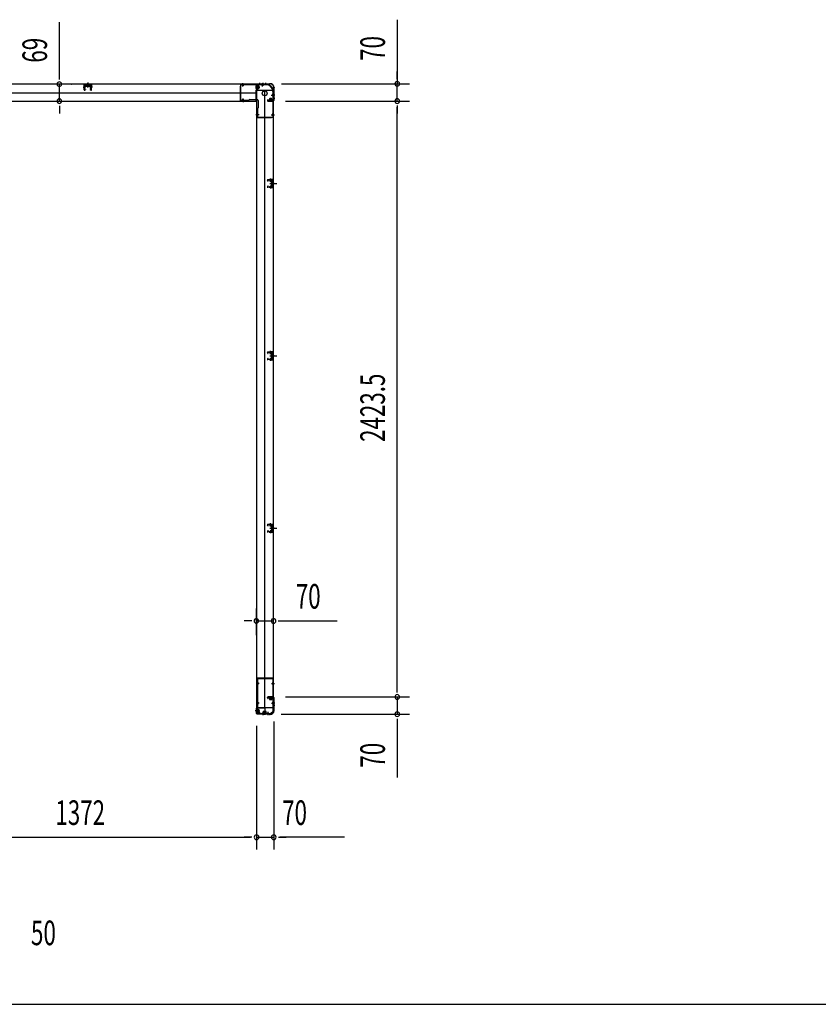
# Model space of a CAD drawing. Extents: x 543 to 20478, y 217 to 14052.
# Drawn here: x 5393 to 8640, y 517 to 4522 of the extents above; entities that cross this region are included whole.
import ezdxf

# ---------------------------------------------------------------- set-up
doc = ezdxf.new("R2010")
doc.units = 0
doc.header["$LTSCALE"] = 50
doc.header["$MEASUREMENT"] = 0
for name, pattern in [('1PL-M', [15, 12, -1, 1, -1]), ('1PL-S', [4, 2.5, -0.5, 0.5, -0.5]), ('HIDE-M', [2, 1, -1]), ('HIDE-S', [1, 0.5, -0.5])]:
    doc.linetypes.add(name, pattern=pattern)
for name, color, linetype in [('1PL-M1', 6, '1PL-M'), ('1PL-S1', 6, '1PL-S'), ('HIDE-M1', 6, 'HIDE-M'), ('HIDE-S1', 6, 'HIDE-S'), ('M1', 4, 'CONTINUOUS'), ('SUNPOU', 4, 'CONTINUOUS'), ('U1', 3, 'CONTINUOUS'), ('WAKUSEN-01', 50, 'CONTINUOUS'), ('上枠', 3, 'CONTINUOUS'), ('下枠', 3, 'CONTINUOUS')]:
    doc.layers.add(name, color=color, linetype=linetype)
doc.styles.add('00', font='ROMANS', dxfattribs={"width": 0.666667, "bigfont": 'BIGFONT'})

msp = doc.modelspace()

# ---------------------------------------------------------------- linework, layer by layer
at = {"layer": '1PL-M1', "color": 2}
for p, q in [((6427.3, 3855.4), (6420.3, 3855.4)), ((6427.3, 3154.4), (6420.3, 3154.4)), ((6427.3, 2453.4), (6420.3, 2453.4))]:
    msp.add_line(p, q, dxfattribs=at)
at = {"layer": '1PL-S1', "color": 6}
for p, q in [((5670.1, 4245.7), (5670.1, 4263.4)), ((6381.1, 4264.2), (6381.1, 4254.2)), ((6301.1, 4196.2), (6301.1, 4186.2))]:
    msp.add_line(p, q, dxfattribs=at)
at = {"layer": '1PL-S1', "color": 5}
for p, q in [((6300.8, 4250.5), (6300.8, 4263.3)), ((6380.8, 4250.5), (6380.8, 4263.3)), ((6416.1, 4215.2), (6428.9, 4215.2)), ((6300.8, 4200.9), (6300.8, 4188.1)), ((6366.5, 4135.2), (6353.7, 4135.2)), ((6416.1, 4135.2), (6428.9, 4135.2)), ((6366.8, 1822.2), (6354, 1822.2)), ((6416.4, 1822.2), (6429.2, 1822.2)), ((6366.8, 1742.2), (6354, 1742.2)), ((6416.4, 1742.2), (6429.2, 1742.2)), ((6381.1, 1706.4), (6381.1, 1693.6)), ((6402.1, 1706.4), (6402.1, 1693.6))]:
    msp.add_line(p, q, dxfattribs=at)
at = {"layer": '1PL-S1', "color": 2}
for p, q in [((6352.7, 4247.5), (6368.8, 4247.5)), ((6368.1, 4265.1), (6368.1, 4255.1)), ((6381.1, 4265.1), (6381.1, 4255.1)), ((6392.1, 4265.1), (6392.1, 4255.1)), ((6420.6, 4215.5), (6430.6, 4215.5)), ((6413.1, 4187.1), (6413.1, 4203.2)), ((6420.6, 4202.5), (6430.6, 4202.5)), ((6410.1, 3855.4), (6438.5, 3855.4)), ((6412.4, 3862.9), (6412.2, 3875.7)), ((6412.4, 3847.9), (6412.2, 3835.1)), ((6414.1, 3855.4), (6426.3, 3855.4)), ((6412.4, 3161.9), (6412.2, 3174.7)), ((6410.1, 3154.4), (6438.5, 3154.4)), ((6412.4, 3146.9), (6412.2, 3134.1)), ((6414.1, 3154.4), (6426.3, 3154.4)), ((6410.1, 2453.4), (6438.5, 2453.4)), ((6412.4, 2460.9), (6412.2, 2473.7)), ((6412.4, 2445.9), (6412.2, 2433.1)), ((6414.1, 2453.4), (6426.3, 2453.4)), ((6413.1, 1770.4), (6413.1, 1754.3)), ((6430.6, 1742.4), (6420.6, 1742.4)), ((6430.7, 1732.4), (6420.7, 1732.4)), ((6353.1, 1710.4), (6369.2, 1710.4)), ((6381.1, 1702.8), (6381.1, 1692.8)), ((6387.1, 1694.4), (6387.1, 1710.5)), ((6391.1, 1694.4), (6391.1, 1710.5))]:
    msp.add_line(p, q, dxfattribs=at)
at = {"layer": '1PL-S1', "color": 4}
for p, q in [((6429.7, 4215.5), (6419.7, 4215.5)), ((6411.2, 3855.4), (6429, 3855.4)), ((6411.2, 3154.4), (6429, 3154.4)), ((6411.2, 2453.4), (6429, 2453.4)), ((6429.9, 1742.4), (6419.9, 1742.4))]:
    msp.add_line(p, q, dxfattribs=at)
at = {"layer": '1PL-S1', "color": 1}
msp.add_line((6360.2, 1710.4), (6350.2, 1710.4), dxfattribs=at)
at = {"layer": 'HIDE-M1', "color": 2}
for p, q in [((6366.4, 4250.5), (6355.2, 4250.5)), ((6366.4, 4249.5), (6355.2, 4249.5)), ((6366.4, 4245.5), (6355.2, 4245.5)), ((6366.4, 4244.5), (6355.2, 4244.5)), ((6356.9, 4252.7), (6355.7, 4252.7)), ((6355.7, 4242.3), (6356.9, 4242.3)), ((6407.9, 4191.3), (6407.9, 4190.1)), ((6410.1, 4200.8), (6410.1, 4189.6)), ((6411.1, 4200.8), (6411.1, 4189.6)), ((6415.1, 4200.8), (6415.1, 4189.6)), ((6416.1, 4200.8), (6416.1, 4189.6)), ((6418.3, 4190.1), (6418.3, 4191.3)), ((6407.9, 1767.4), (6407.9, 1766.2)), ((6410.1, 1756.7), (6410.1, 1767.9)), ((6411.1, 1756.7), (6411.1, 1767.9)), ((6415.1, 1756.7), (6415.1, 1767.9)), ((6416.1, 1756.7), (6416.1, 1767.9)), ((6418.3, 1766.2), (6418.3, 1767.4)), ((6366.8, 1713.4), (6355.6, 1713.4)), ((6366.8, 1712.4), (6355.6, 1712.4)), ((6366.8, 1708.4), (6355.6, 1708.4)), ((6366.8, 1707.4), (6355.6, 1707.4)), ((6357.3, 1715.6), (6356.1, 1715.6)), ((6356.1, 1705.2), (6357.3, 1705.2)), ((6381.9, 1698.6), (6381.9, 1697.4)), ((6384.1, 1708.1), (6384.1, 1696.9)), ((6385.1, 1708.1), (6385.1, 1696.9)), ((6385.9, 1698.6), (6385.9, 1697.4)), ((6388.1, 1708.1), (6388.1, 1696.9)), ((6389.1, 1708.1), (6389.1, 1696.9)), ((6389.1, 1708.1), (6389.1, 1696.9)), ((6390.1, 1708.1), (6390.1, 1696.9)), ((6392.3, 1697.4), (6392.3, 1698.6)), ((6393.1, 1708.1), (6393.1, 1696.9)), ((6394.1, 1708.1), (6394.1, 1696.9)), ((6396.3, 1697.4), (6396.3, 1698.6))]:
    msp.add_line(p, q, dxfattribs=at)
at = {"layer": 'HIDE-S1', "color": 5}
for p, q in [((6297.8, 4255.5), (6297.8, 4257.4)), ((6303.8, 4255.5), (6303.8, 4257.4)), ((6377.8, 4255.5), (6377.8, 4257.4)), ((6383.8, 4255.5), (6383.8, 4257.4)), ((6421.1, 4218.2), (6422.9, 4218.2)), ((6421.1, 4212.2), (6422.9, 4212.2)), ((6297.8, 4195.9), (6297.8, 4194)), ((6303.8, 4195.9), (6303.8, 4194)), ((6361.5, 4138.2), (6359.6, 4138.2)), ((6361.5, 4132.2), (6359.6, 4132.2)), ((6421.1, 4138.2), (6422.9, 4138.2)), ((6421.1, 4132.2), (6422.9, 4132.2)), ((6361.8, 1825.2), (6359.9, 1825.2)), ((6361.8, 1819.2), (6359.9, 1819.2)), ((6421.4, 1825.2), (6423.2, 1825.2)), ((6421.4, 1819.2), (6423.2, 1819.2)), ((6361.8, 1745.2), (6359.9, 1745.2)), ((6361.8, 1739.2), (6359.9, 1739.2)), ((6421.4, 1745.2), (6423.2, 1745.2)), ((6421.4, 1739.2), (6423.2, 1739.2)), ((6378.1, 1701.4), (6378.1, 1699.5)), ((6384.1, 1701.4), (6384.1, 1699.5)), ((6399.1, 1701.4), (6399.1, 1699.5)), ((6405.1, 1701.4), (6405.1, 1699.5))]:
    msp.add_line(p, q, dxfattribs=at)
at = {"layer": 'HIDE-S1', "color": 2}
for p, q in [((6409.3, 3867.9), (6409.3, 3869.7)), ((6409.8, 3868.3), (6409.8, 3867.9)), ((6414.8, 3868.4), (6414.8, 3868)), ((6415.3, 3868), (6415.3, 3869.9)), ((6409.3, 3843), (6409.3, 3841.1)), ((6409.8, 3842.5), (6409.8, 3842.9)), ((6414.8, 3842.4), (6414.8, 3842.8)), ((6415.3, 3842.8), (6415.3, 3841)), ((6409.3, 3166.9), (6409.3, 3168.7)), ((6409.8, 3167.3), (6409.8, 3166.9)), ((6414.8, 3167.4), (6414.8, 3167)), ((6415.3, 3167), (6415.3, 3168.9)), ((6409.3, 3142), (6409.3, 3140.1)), ((6409.8, 3141.5), (6409.8, 3141.9)), ((6414.8, 3141.4), (6414.8, 3141.8)), ((6415.3, 3141.8), (6415.3, 3140)), ((6409.3, 2465.9), (6409.3, 2467.7)), ((6409.8, 2466.3), (6409.8, 2465.9)), ((6414.8, 2466.4), (6414.8, 2466)), ((6415.3, 2466), (6415.3, 2467.9)), ((6409.3, 2441), (6409.3, 2439.1)), ((6409.8, 2440.5), (6409.8, 2440.9)), ((6414.8, 2440.4), (6414.8, 2440.8)), ((6415.3, 2440.8), (6415.3, 2439))]:
    msp.add_line(p, q, dxfattribs=at)
at = {"layer": 'HIDE-S1', "color": 5}
for centre, start, end in [((6295.9, 4255.9), 0, 90), ((6305.7, 4255.9), 90, 180), ((6375.9, 4255.9), 0, 90), ((6385.7, 4255.9), 90, 180), ((6421.5, 4220.1), 270, 0), ((6421.5, 4210.3), 0, 90), ((6295.9, 4195.5), 270, 0), ((6305.7, 4195.5), 180, 270), ((6361.1, 4140.1), 180, 270), ((6361.1, 4130.3), 90, 180), ((6421.5, 4140.1), 270, 0), ((6421.5, 4130.3), 0, 90), ((6361.4, 1827.1), 180, 270), ((6361.4, 1817.3), 90, 180), ((6421.8, 1827.1), 270, 0), ((6421.8, 1817.3), 0, 90), ((6361.4, 1747.1), 180, 270), ((6361.4, 1737.3), 90, 180), ((6421.8, 1747.1), 270, 0), ((6421.8, 1737.3), 0, 90), ((6376.2, 1701), 270, 0), ((6386, 1701), 180, 270), ((6397.2, 1701), 270, 0), ((6407, 1701), 180, 270)]:
    msp.add_arc(centre, 2.4, start, end, dxfattribs=at)
at = {"layer": 'HIDE-S1', "color": 2}
for centre, start, end in [((6407.4, 3868.2), 1.19, 91.19), ((6417.2, 3868.4), 91.19, 181.19), ((6407.4, 3842.6), 268.81, 358.81), ((6417.2, 3842.4), 178.81, 268.81), ((6407.4, 3167.2), 1.19, 91.19), ((6417.2, 3167.4), 91.19, 181.19), ((6407.4, 3141.6), 268.81, 358.81), ((6417.2, 3141.4), 178.81, 268.81), ((6407.4, 2466.2), 1.19, 91.19), ((6417.2, 2466.4), 91.19, 181.19), ((6407.4, 2440.6), 268.81, 358.81), ((6417.2, 2440.4), 178.81, 268.81)]:
    msp.add_arc(centre, 2.4, start, end, dxfattribs=at)
at = {"layer": 'SUNPOU'}
for p, q in [((5554.3, 4284.7), (5554.3, 4511.3)), ((6928, 4521.7), (6928, 4260.9)), ((5554.3, 4278.5), (5554.3, 4297.2)), ((6928, 4285.9), (6928, 4310.9)), ((6928, 4279.7), (6928, 4298.4)), ((5554.3, 4190.7), (5554.3, 4259.7)), ((5603, 4259.7), (5604.3, 4259.7)), ((6457.6, 4260.9), (6978, 4260.9)), ((6928, 4190.9), (6928, 4260.9)), ((6928, 4190.9), (6928, 4260.9)), ((5554.3, 4172), (5554.3, 4153.2)), ((5554.3, 4165.7), (5554.3, 4140.7)), ((5603, 4190.7), (5604.3, 4190.7)), ((6473.3, 4190.9), (6978, 4190.9)), ((6523.3, 4190.9), (6978, 4190.9)), ((6928, 4172.2), (6928, 4153.4)), ((6928, 4172.2), (6928, 4153.4)), ((6928, 4165.9), (6928, 4140.9)), ((6928, 1792.4), (6928, 4165.9)), ((6355.3, 2019.1), (6355.3, 2126.7)), ((6425.3, 2019.1), (6425.3, 2126.7)), ((6330.3, 2076.7), (6305.3, 2076.7)), ((6336.5, 2076.7), (6317.8, 2076.7)), ((6355.3, 2076.7), (6425.3, 2076.7)), ((6444, 2076.7), (6462.8, 2076.7)), ((6450.3, 2076.7), (6683.2, 2076.7)), ((6928, 1792.4), (6928, 1817.4)), ((6928, 1786.2), (6928, 1804.9)), ((6928, 1786.2), (6928, 1804.9)), ((6473.3, 1767.4), (6978, 1767.4)), ((6473.3, 1767.4), (6978, 1767.4)), ((6928, 1767.4), (6928, 1697.4)), ((6456.6, 1697.4), (6978, 1697.4)), ((6356.1, 1649.6), (6356.1, 1147)), ((6356.1, 1649.6), (6356.1, 1147)), ((6426.1, 1667), (6426.1, 1147)), ((6928, 1678.7), (6928, 1659.9)), ((6928, 1672.4), (6928, 1439.5)), ((5009.1, 1197), (6331.1, 1197)), ((6331.1, 1197), (6306.1, 1197)), ((6337.3, 1197), (6318.6, 1197)), ((6337.3, 1197), (6318.6, 1197)), ((6356.1, 1197), (6426.1, 1197)), ((6444.8, 1197), (6463.6, 1197)), ((6451.1, 1197), (6476.1, 1197)), ((6713.4, 1197), (6451.1, 1197))]:
    msp.add_line(p, q, dxfattribs=at)
for centre, start, end in [((5554.3, 4259.7), 90, 270), ((5554.3, 4259.7), 270, 90), ((6928, 4260.9), 90, 270), ((6928, 4260.9), 270, 90), ((5554.3, 4190.7), 90, 270), ((5554.3, 4190.7), 270, 90), ((6928, 4190.9), 90, 270), ((6928, 4190.9), 90, 270), ((6928, 4190.9), 270, 90), ((6928, 4190.9), 270, 90), ((6355.3, 2076.7), 0, 180), ((6425.3, 2076.7), 0, 180), ((6355.3, 2076.7), 180, 0), ((6425.3, 2076.7), 180, 0), ((6928, 1767.4), 90, 270), ((6928, 1767.4), 90, 270), ((6928, 1767.4), 270, 90), ((6928, 1767.4), 270, 90), ((6928, 1697.4), 90, 270), ((6928, 1697.4), 270, 90), ((6356.1, 1197), 0, 180), ((6356.1, 1197), 0, 180), ((6426.1, 1197), 0, 180), ((6356.1, 1197), 180, 0), ((6356.1, 1197), 180, 0), ((6426.1, 1197), 180, 0)]:
    msp.add_arc(centre, 9.38, start, end, dxfattribs=at)
at = {"layer": 'U1', "color": 2}
for p, q in [((5651.1, 4246.7), (5660.1, 4246.7)), ((5655, 4236.7), (5654.6, 4256.7)), ((5656, 4236.7), (5655.6, 4256.7)), ((5656.2, 4251.2), (5658.7, 4251.2)), ((5683.5, 4258.7), (5656.6, 4258.7)), ((5683.5, 4257.7), (5656.6, 4257.7)), ((5658.9, 4242.3), (5658.7, 4251.2)), ((5663.4, 4257.7), (5664.1, 4256.5)), ((5676.8, 4257.7), (5663.4, 4257.7)), ((5676.1, 4256.5), (5664.1, 4256.5)), ((5664.3, 4256.5), (5664.3, 4252)), ((5665.2, 4251.5), (5664.3, 4252)), ((5665.2, 4251.5), (5675, 4251.5)), ((5666.3, 4251.5), (5667.2, 4252)), ((5667.2, 4252), (5667.2, 4256.5)), ((5668, 4251.5), (5667.2, 4252)), ((5670.1, 4266.2), (5670.1, 4246.8)), ((5672.1, 4251.5), (5672.9, 4252)), ((5672.9, 4252), (5672.9, 4256.5)), ((5673.8, 4251.5), (5672.9, 4252)), ((5675, 4251.5), (5675.8, 4252)), ((5675.8, 4252), (5675.8, 4256.5)), ((5676.8, 4257.7), (5676.1, 4256.5)), ((5689, 4246.7), (5680, 4246.7)), ((5681.2, 4242.3), (5681.4, 4251.2)), ((5683.9, 4251.2), (5681.4, 4251.2)), ((5684.1, 4236.7), (5684.5, 4256.7)), ((5684.2, 4241.8), (5684.4, 4251.7)), ((5685.1, 4236.7), (5685.5, 4256.7)), ((6355.2, 4241.7), (6355.2, 4253.3)), ((6355.2, 4253.3), (6355.7, 4252.7)), ((6356.9, 4252.7), (6356.9, 4247.5)), ((6358.4, 4242.3), (6358.4, 4252.8)), ((6365.4, 4252), (6358.4, 4252)), ((6366.4, 4244), (6366.4, 4251)), ((5656.4, 4242.3), (5658.9, 4242.3)), ((5657.6, 4235.9), (5660, 4237.5)), ((5658.1, 4235), (5660.6, 4236.7)), ((5660, 4237.5), (5660.6, 4236.7)), ((5680.1, 4237.5), (5679.6, 4236.7)), ((5682, 4235), (5679.6, 4236.7)), ((5682.6, 4235.9), (5680.1, 4237.5)), ((5683.7, 4242.3), (5681.2, 4242.3)), ((6355.2, 4241.7), (6355.7, 4242.3)), ((6358.4, 4243), (6365.4, 4243)), ((6425.3, 4220.3), (6425.3, 4225.5)), ((6425.3, 4216.3), (6425.3, 4221.5)), ((6407.3, 4189.6), (6407.9, 4190.1)), ((6418.8, 4189.6), (6407.3, 4189.6)), ((6418.3, 4192.8), (6407.8, 4192.8)), ((6407.9, 4191.3), (6413.1, 4191.3)), ((6408.6, 4199.8), (6408.6, 4192.8)), ((6416.6, 4200.8), (6409.6, 4200.8)), ((6417.6, 4192.8), (6417.6, 4199.8)), ((6418.8, 4189.6), (6418.3, 4190.1)), ((6399.8, 3870.5), (6400.8, 3870.5)), ((6400.3, 3871), (6400.3, 3870)), ((6402.3, 3865), (6400.6, 3867.4)), ((6402.3, 3845.8), (6400.6, 3843.4)), ((6403.1, 3865.5), (6401.4, 3868)), ((6403.1, 3845.3), (6401.4, 3842.9)), ((6421.2, 3870.9), (6402.2, 3870.5)), ((6421.2, 3869.9), (6402.2, 3869.5)), ((6402.3, 3865), (6403.1, 3865.5)), ((6402.3, 3845.8), (6403.1, 3845.3)), ((6407.4, 3870.6), (6417.2, 3870.8)), ((6408.6, 3868.2), (6408.6, 3867.8)), ((6408.6, 3867.8), (6416, 3868)), ((6416, 3868), (6416, 3868.4)), ((6417.1, 3860.3), (6417.5, 3861.2)), ((6417.1, 3860.3), (6417.1, 3850.5)), ((6417.1, 3859.1), (6417.5, 3858.3)), ((6417.1, 3857.4), (6417.5, 3858.3)), ((6417.1, 3853.4), (6417.5, 3852.5)), ((6417.1, 3851.7), (6417.5, 3852.6)), ((6417.1, 3850.5), (6417.5, 3849.7)), ((6422.1, 3861.2), (6417.5, 3861.2)), ((6417.5, 3858.3), (6422.1, 3858.3)), ((6417.5, 3852.5), (6422.1, 3852.5)), ((6417.5, 3849.7), (6422.1, 3849.7)), ((6418.3, 3855.4), (6429.1, 3855.4)), ((6423.3, 3862.1), (6422.1, 3861.4)), ((6422.1, 3849.4), (6422.1, 3861.4)), ((6423.3, 3848.7), (6422.1, 3849.4)), ((6423.3, 3867.9), (6423.3, 3842.9)), ((6423.3, 3848.7), (6423.3, 3862.1)), ((6424.3, 3867.9), (6424.3, 3842.9)), ((6399.8, 3840.3), (6400.8, 3840.3)), ((6400.3, 3840.8), (6400.3, 3839.8)), ((6421.2, 3839.9), (6402.2, 3840.3)), ((6421.2, 3840.9), (6402.3, 3841.3)), ((6407.4, 3840.2), (6417.2, 3840)), ((6408.6, 3842.6), (6408.6, 3843)), ((6408.6, 3843), (6416, 3842.8)), ((6416, 3842.8), (6416, 3842.4)), ((6399.8, 3169.5), (6400.8, 3169.5)), ((6400.3, 3170), (6400.3, 3169)), ((6402.3, 3164), (6400.6, 3166.4)), ((6403.1, 3164.5), (6401.4, 3167)), ((6421.2, 3169.9), (6402.2, 3169.5)), ((6421.2, 3168.9), (6402.2, 3168.5)), ((6402.3, 3164), (6403.1, 3164.5)), ((6407.4, 3169.6), (6417.2, 3169.8)), ((6408.6, 3167.2), (6408.6, 3166.8)), ((6408.6, 3166.8), (6416, 3167)), ((6416, 3167), (6416, 3167.4)), ((6423.3, 3166.9), (6423.3, 3141.9)), ((6424.3, 3166.9), (6424.3, 3141.9)), ((6399.8, 3139.3), (6400.8, 3139.3)), ((6400.3, 3139.8), (6400.3, 3138.8)), ((6402.3, 3144.8), (6400.6, 3142.4)), ((6403.1, 3144.3), (6401.4, 3141.9)), ((6421.2, 3138.9), (6402.2, 3139.3)), ((6402.3, 3144.8), (6403.1, 3144.3)), ((6421.2, 3139.9), (6402.3, 3140.3)), ((6407.4, 3139.2), (6417.2, 3139)), ((6408.6, 3141.6), (6408.6, 3142)), ((6408.6, 3142), (6416, 3141.8)), ((6416, 3141.8), (6416, 3141.4)), ((6417.1, 3159.3), (6417.5, 3160.2)), ((6417.1, 3159.3), (6417.1, 3149.5)), ((6417.1, 3158.1), (6417.5, 3157.3)), ((6417.1, 3156.4), (6417.5, 3157.3)), ((6417.1, 3152.4), (6417.5, 3151.5)), ((6417.1, 3150.7), (6417.5, 3151.6)), ((6417.1, 3149.5), (6417.5, 3148.7)), ((6422.1, 3160.2), (6417.5, 3160.2)), ((6417.5, 3157.3), (6422.1, 3157.3)), ((6417.5, 3151.5), (6422.1, 3151.5)), ((6417.5, 3148.7), (6422.1, 3148.7)), ((6418.3, 3154.4), (6429.1, 3154.4)), ((6423.3, 3161.1), (6422.1, 3160.4)), ((6422.1, 3148.4), (6422.1, 3160.4)), ((6423.3, 3147.7), (6422.1, 3148.4)), ((6423.3, 3147.7), (6423.3, 3161.1)), ((6399.8, 2468.5), (6400.8, 2468.5)), ((6400.3, 2469), (6400.3, 2468)), ((6402.3, 2463), (6400.6, 2465.4)), ((6402.3, 2443.8), (6400.6, 2441.4)), ((6403.1, 2463.5), (6401.4, 2466)), ((6403.1, 2443.3), (6401.4, 2440.9)), ((6421.2, 2468.9), (6402.2, 2468.5)), ((6421.2, 2467.9), (6402.2, 2467.5)), ((6402.3, 2463), (6403.1, 2463.5)), ((6402.3, 2443.8), (6403.1, 2443.3)), ((6407.4, 2468.6), (6417.2, 2468.8)), ((6408.6, 2466.2), (6408.6, 2465.8)), ((6408.6, 2465.8), (6416, 2466)), ((6416, 2466), (6416, 2466.4)), ((6417.1, 2458.3), (6417.5, 2459.2)), ((6417.1, 2458.3), (6417.1, 2448.5)), ((6417.1, 2457.1), (6417.5, 2456.3)), ((6417.1, 2455.4), (6417.5, 2456.3)), ((6417.1, 2451.4), (6417.5, 2450.5)), ((6417.1, 2449.7), (6417.5, 2450.6)), ((6417.1, 2448.5), (6417.5, 2447.7)), ((6422.1, 2459.2), (6417.5, 2459.2)), ((6417.5, 2456.3), (6422.1, 2456.3)), ((6417.5, 2450.5), (6422.1, 2450.5)), ((6417.5, 2447.7), (6422.1, 2447.7)), ((6418.3, 2453.4), (6429.1, 2453.4)), ((6423.3, 2460.1), (6422.1, 2459.4)), ((6422.1, 2447.4), (6422.1, 2459.4)), ((6423.3, 2446.7), (6422.1, 2447.4)), ((6423.3, 2465.9), (6423.3, 2440.9)), ((6423.3, 2446.7), (6423.3, 2460.1)), ((6424.3, 2465.9), (6424.3, 2440.9)), ((6399.8, 2438.3), (6400.8, 2438.3)), ((6400.3, 2438.8), (6400.3, 2437.8)), ((6421.2, 2437.9), (6402.2, 2438.3)), ((6421.2, 2438.9), (6402.3, 2439.3)), ((6407.4, 2438.2), (6417.2, 2438)), ((6408.6, 2440.6), (6408.6, 2441)), ((6408.6, 2441), (6416, 2440.8)), ((6416, 2440.8), (6416, 2440.4)), ((6407.3, 1767.9), (6418.8, 1767.9)), ((6407.3, 1767.9), (6407.9, 1767.4)), ((6407.8, 1764.7), (6418.3, 1764.7)), ((6408.6, 1764.7), (6408.6, 1757.7)), ((6418.3, 1766.2), (6413.1, 1766.2)), ((6417.6, 1757.7), (6417.6, 1764.7)), ((6418.8, 1767.9), (6418.3, 1767.4)), ((6409.6, 1756.7), (6416.6, 1756.7)), ((6355.6, 1704.6), (6355.6, 1716.2)), ((6355.6, 1716.2), (6356.1, 1715.6)), ((6355.6, 1704.6), (6356.1, 1705.2)), ((6357.3, 1715.6), (6357.3, 1710.4)), ((6358.8, 1705.2), (6358.8, 1715.7)), ((6365.8, 1714.9), (6358.8, 1714.9)), ((6358.8, 1705.9), (6365.8, 1705.9)), ((6366.8, 1706.9), (6366.8, 1713.9)), ((6381.3, 1696.9), (6381.9, 1697.4)), ((6392.8, 1696.9), (6381.3, 1696.9)), ((6392.3, 1700.1), (6381.8, 1700.1)), ((6381.9, 1698.6), (6387.1, 1698.6)), ((6382.6, 1707.1), (6382.6, 1700.1)), ((6390.6, 1708.1), (6383.6, 1708.1)), ((6385.3, 1696.9), (6385.9, 1697.4)), ((6396.8, 1696.9), (6385.3, 1696.9)), ((6396.3, 1700.1), (6385.8, 1700.1)), ((6385.9, 1698.6), (6391.1, 1698.6)), ((6386.6, 1707.1), (6386.6, 1700.1)), ((6394.6, 1708.1), (6387.6, 1708.1)), ((6391.6, 1700.1), (6391.6, 1707.1)), ((6392.8, 1696.9), (6392.3, 1697.4)), ((6395.6, 1700.1), (6395.6, 1707.1)), ((6396.8, 1696.9), (6396.3, 1697.4))]:
    msp.add_line(p, q, dxfattribs=at)
at = {"layer": 'U1', "color": 2, "linetype": 'HIDE-S'}
for p, q in [((5655.7, 4248.7), (5658.7, 4248.7)), ((5655.7, 4244.7), (5658.7, 4244.7)), ((5656.2, 4249.7), (5658.7, 4249.7)), ((5683.9, 4249.7), (5681.4, 4249.7)), ((5684.4, 4248.7), (5681.4, 4248.7)), ((5684.4, 4244.7), (5681.4, 4244.7)), ((5656.4, 4243.7), (5658.9, 4243.7)), ((5683.7, 4243.7), (5681.2, 4243.7))]:
    msp.add_line(p, q, dxfattribs=at)
at = {"layer": 'U1', "color": 5}
for p, q in [((6289.3, 4251.7), (6289.3, 4194.3)), ((6289.3, 4251.7), (6290.9, 4251.7)), ((6395.3, 4258.7), (6290.9, 4258.7)), ((6290.9, 4258.7), (6290.9, 4194.3)), ((6395.3, 4257.1), (6290.9, 4257.1)), ((6297.1, 4255.9), (6297.1, 4255.5)), ((6297.1, 4255.5), (6304.5, 4255.5)), ((6304.5, 4255.5), (6304.5, 4255.9)), ((6377.1, 4255.9), (6377.1, 4255.5)), ((6377.1, 4255.5), (6384.5, 4255.5)), ((6384.5, 4255.5), (6384.5, 4255.9)), ((6395.3, 4257.1), (6395.3, 4258.7)), ((6421.5, 4218.9), (6421.1, 4218.9)), ((6421.1, 4218.9), (6421.1, 4211.5)), ((6421.1, 4211.5), (6421.5, 4211.5)), ((6422.7, 4229.7), (6422.7, 4125.3)), ((6422.7, 4229.7), (6424.3, 4229.7)), ((6424.3, 4229.7), (6424.3, 4125.3)), ((6289.3, 4194.3), (6324.3, 4194.3)), ((6290.9, 4192.7), (6290.9, 4194.3)), ((6290.9, 4192.7), (6324.3, 4192.7)), ((6304.5, 4195.9), (6297.1, 4195.9)), ((6297.1, 4195.9), (6297.1, 4195.5)), ((6304.5, 4195.5), (6304.5, 4195.9)), ((6329.3, 4197.7), (6358.3, 4197.7)), ((6363.3, 4192.7), (6363.3, 4163.7)), ((6358.3, 4158.7), (6358.3, 4125.3)), ((6358.3, 4125.3), (6359.9, 4125.3)), ((6359.9, 4158.7), (6359.9, 4123.7)), ((6359.9, 4125.3), (6424.3, 4125.3)), ((6361.5, 4138.9), (6361.1, 4138.9)), ((6361.1, 4131.5), (6361.5, 4131.5)), ((6361.5, 4131.5), (6361.5, 4138.9)), ((6417.3, 4123.7), (6417.3, 4125.3)), ((6421.5, 4138.9), (6421.1, 4138.9)), ((6421.1, 4138.9), (6421.1, 4131.5)), ((6421.1, 4131.5), (6421.5, 4131.5)), ((6359.9, 4123.7), (6417.3, 4123.7)), ((6422.6, 1843.2), (6360.6, 1843.2)), ((6360.6, 1841.2), (6360.6, 1843.2)), ((6422.6, 1841.2), (6422.6, 1843.2)), ((6358.6, 1841.2), (6358.6, 1710.2)), ((6358.6, 1841.2), (6360.6, 1841.2)), ((6360.2, 1841.2), (6360.2, 1710.2)), ((6360.2, 1827.1), (6360.2, 1822.2)), ((6422.6, 1841.6), (6360.6, 1841.6)), ((6361.4, 1825.9), (6361.8, 1825.9)), ((6361.8, 1818.5), (6361.4, 1818.5)), ((6361.8, 1825.9), (6361.8, 1818.5)), ((6421.8, 1825.9), (6421.4, 1825.9)), ((6421.4, 1825.9), (6421.4, 1818.5)), ((6421.4, 1818.5), (6421.8, 1818.5)), ((6424.6, 1841.2), (6422.6, 1841.2)), ((6423, 1710.2), (6423, 1841.2)), ((6423, 1827.1), (6423, 1822.2)), ((6424.6, 1710.2), (6424.6, 1841.2)), ((6360.2, 1747.1), (6360.2, 1742.2)), ((6361.4, 1745.9), (6361.8, 1745.9)), ((6361.8, 1738.5), (6361.4, 1738.5)), ((6361.8, 1745.9), (6361.8, 1738.5)), ((6421.8, 1745.9), (6421.4, 1745.9)), ((6421.4, 1745.9), (6421.4, 1738.5)), ((6421.4, 1738.5), (6421.8, 1738.5)), ((6423, 1747.1), (6423, 1742.2)), ((6360.2, 1710.2), (6358.6, 1710.2)), ((6370.6, 1699.8), (6360.2, 1710.2)), ((6370.6, 1699.8), (6412.6, 1699.8)), ((6370.6, 1698.2), (6370.6, 1699.8)), ((6370.6, 1698.2), (6412.6, 1698.2)), ((6376.2, 1699.8), (6381.1, 1699.8)), ((6377.4, 1701), (6377.4, 1701.4)), ((6377.4, 1701.4), (6384.8, 1701.4)), ((6381.1, 1698.2), (6381.1, 1699.8)), ((6384.8, 1701.4), (6384.8, 1701)), ((6397.2, 1699.8), (6402.1, 1699.8)), ((6398.4, 1701), (6398.4, 1701.4)), ((6398.4, 1701.4), (6405.8, 1701.4)), ((6402.1, 1698.2), (6402.1, 1699.8)), ((6405.8, 1701.4), (6405.8, 1701)), ((6412.6, 1699.8), (6423, 1710.2)), ((6412.6, 1698.2), (6412.6, 1699.8)), ((6424.6, 1710.2), (6423, 1710.2))]:
    msp.add_line(p, q, dxfattribs=at)
at = {"layer": 'U1', "color": 1}
for p, q in [((6389.6, 1722.9), (6356.6, 1722.9)), ((6389.6, 1722.4), (6356.6, 1722.4)), ((6355.1, 1721.4), (6355.1, 1700.9)), ((6355.6, 1721.4), (6355.6, 1700.9)), ((6356.1, 1708.4), (6355.6, 1708.4)), ((6356.1, 1700.9), (6356.1, 1708.4)), ((6383.1, 1698.9), (6389.6, 1698.9)), ((6383.1, 1698.4), (6383.1, 1698.9)), ((6383.1, 1698.4), (6389.6, 1698.4)), ((6390.6, 1699.9), (6390.6, 1721.4)), ((6391.1, 1699.9), (6391.1, 1721.4))]:
    msp.add_line(p, q, dxfattribs=at)
at = {"layer": 'U1', "color": 5}
msp.add_circle((6389.3, 4222.1), 10, dxfattribs=at)
at = {"layer": 'U1', "color": 2}
for centre, radius, start, end in [((5656.6, 4256.7), 2, 90, 181.1935), ((5656.6, 4256.7), 1, 90, 181.1935), ((5656.2, 4251.7), 0.5, 180, 270), ((5683.5, 4256.7), 2, 358.8065, 90), ((5683.5, 4256.7), 1, 358.8065, 90), ((5683.9, 4251.7), 0.5, 270, 0), ((6357.6, 4252.8), 0.75, 0, 180), ((6365.4, 4251), 1, 0, 90), ((5657, 4236.7), 2, 181.1935, 303.3396), ((5656.4, 4241.8), 0.5, 90, 180), ((5657, 4236.7), 1, 181.1935, 303.3396), ((5683.1, 4236.7), 2, 236.6604, 358.8065), ((5683.1, 4236.7), 1, 236.6604, 358.8065), ((5683.7, 4241.8), 0.5, 0, 90), ((6357.6, 4242.3), 0.75, 180, 0), ((6365.4, 4244), 1, 270, 0), ((6407.8, 4192.1), 0.75, 90, 270), ((6409.6, 4199.8), 1, 90, 180), ((6416.6, 4199.8), 1, 0, 90), ((6418.3, 4192.1), 0.75, 270, 90), ((6402.3, 3868.5), 2, 91.1935, 214.3935), ((6402.3, 3868.5), 1, 91.1935, 214.3935), ((6407.4, 3868.2), 1.2, 1.19, 91.19), ((6417.2, 3868.4), 1.2, 91.19, 181.19), ((6421.3, 3867.9), 3, 0, 91.1935), ((6421.3, 3867.9), 2, 0, 91.1935), ((6402.3, 3842.3), 2, 145.6065, 268.8065), ((6402.3, 3842.3), 1, 145.6065, 268.8065), ((6407.4, 3842.6), 1.2, 268.81, 358.81), ((6417.2, 3842.4), 1.2, 178.81, 268.81), ((6421.3, 3842.9), 2, 268.8065, 0), ((6421.3, 3842.9), 3, 268.8065, 0), ((6402.3, 3167.5), 2, 91.1935, 214.3935), ((6402.3, 3167.5), 1, 91.1935, 214.3935), ((6407.4, 3167.2), 1.2, 1.19, 91.19), ((6417.2, 3167.4), 1.2, 91.19, 181.19), ((6421.3, 3166.9), 3, 0, 91.1935), ((6421.3, 3166.9), 2, 0, 91.1935), ((6402.3, 3141.3), 2, 145.6065, 268.8065), ((6402.3, 3141.3), 1, 145.6065, 268.8065), ((6407.4, 3141.6), 1.2, 268.81, 358.81), ((6417.2, 3141.4), 1.2, 178.81, 268.81), ((6421.3, 3141.9), 2, 268.8065, 0), ((6421.3, 3141.9), 3, 268.8065, 0), ((6402.3, 2466.5), 2, 91.1935, 214.3935), ((6402.3, 2466.5), 1, 91.1935, 214.3935), ((6407.4, 2466.2), 1.2, 1.19, 91.19), ((6417.2, 2466.4), 1.2, 91.19, 181.19), ((6421.3, 2465.9), 3, 0, 91.1935), ((6421.3, 2465.9), 2, 0, 91.1935), ((6402.3, 2440.3), 2, 145.6065, 268.8065), ((6402.3, 2440.3), 1, 145.6065, 268.8065), ((6407.4, 2440.6), 1.2, 268.81, 358.81), ((6417.2, 2440.4), 1.2, 178.81, 268.81), ((6421.3, 2440.9), 2, 268.8065, 0), ((6421.3, 2440.9), 3, 268.8065, 0), ((6407.8, 1765.5), 0.75, 90, 270), ((6418.3, 1765.5), 0.75, 270, 90), ((6409.6, 1757.7), 1, 180, 270), ((6416.6, 1757.7), 1, 270, 0), ((6358, 1715.7), 0.75, 0, 180), ((6358, 1705.2), 0.75, 180, 0), ((6365.8, 1713.9), 1, 0, 90), ((6365.8, 1706.9), 1, 270, 0), ((6381.8, 1699.4), 0.75, 90, 270), ((6383.6, 1707.1), 1, 90, 180), ((6385.8, 1699.4), 0.75, 90, 270), ((6387.6, 1707.1), 1, 90, 180), ((6390.6, 1707.1), 1, 0, 90), ((6392.3, 1699.4), 0.75, 270, 90), ((6394.6, 1707.1), 1, 0, 90), ((6396.3, 1699.4), 0.75, 270, 90)]:
    msp.add_arc(centre, radius, start, end, dxfattribs=at)
at = {"layer": 'U1', "color": 2, "linetype": 'HIDE-S'}
for centre, start, end in [((5656.2, 4251.2), 180, 270), ((5683.9, 4251.2), 270, 0), ((5656.4, 4242.2), 90, 180), ((5683.7, 4242.2), 0, 90)]:
    msp.add_arc(centre, 1.5, start, end, dxfattribs=at)
at = {"layer": 'U1', "color": 5}
for centre, radius, start, end in [((6295.9, 4255.9), 1.2, 0, 90), ((6305.7, 4255.9), 1.2, 90, 180), ((6375.9, 4255.9), 1.2, 0, 90), ((6385.7, 4255.9), 1.2, 90, 180), ((6395.3, 4229.7), 29, 0, 90), ((6395.3, 4229.7), 27.4, 0, 90), ((6421.5, 4220.1), 1.2, 270, 0), ((6421.5, 4210.3), 1.2, 0, 90), ((6295.9, 4195.5), 1.2, 270, 0), ((6305.7, 4195.5), 1.2, 180, 270), ((6329.3, 4192.7), 5, 90, 180), ((6358.3, 4192.7), 5, 0, 90), ((6358.3, 4163.7), 5, 270, 0), ((6361.1, 4140.1), 1.2, 180, 270), ((6361.1, 4130.3), 1.2, 90, 180), ((6421.5, 4140.1), 1.2, 270, 0), ((6421.5, 4130.3), 1.2, 0, 90), ((6361.4, 1827.1), 1.2, 180, 270), ((6361.4, 1817.3), 1.2, 90, 180), ((6421.8, 1827.1), 1.2, 270, 0), ((6421.8, 1817.3), 1.2, 0, 90), ((6361.4, 1747.1), 1.2, 180, 270), ((6361.4, 1737.3), 1.2, 90, 180), ((6421.8, 1747.1), 1.2, 270, 0), ((6421.8, 1737.3), 1.2, 0, 90), ((6376.2, 1701), 1.2, 270, 0), ((6386, 1701), 1.2, 180, 270), ((6397.2, 1701), 1.2, 270, 0), ((6407, 1701), 1.2, 180, 270)]:
    msp.add_arc(centre, radius, start, end, dxfattribs=at)
at = {"layer": 'U1', "color": 1}
for centre, radius, start, end in [((6356.6, 1721.4), 1.5, 90, 180), ((6356.6, 1721.4), 1, 90, 180), ((6389.6, 1721.4), 1.5, 0, 90), ((6389.6, 1721.4), 1, 0, 90), ((6355.6, 1700.9), 0.5, 180, 270), ((6355.6, 1700.9), 0.5, 270, 0), ((6389.6, 1699.9), 1, 270, 0), ((6389.6, 1699.9), 1.5, 270, 0)]:
    msp.add_arc(centre, radius, start, end, dxfattribs=at)
at = {"layer": 'WAKUSEN-01'}
msp.add_line((542.5, 517.5), (20477.5, 517.5), dxfattribs=at)
at = {"layer": '上枠', "color": 2}
for p, q in [((6356.1, 4237.3), (6356.1, 4257.7)), ((6356.9, 4237.3), (6356.9, 4257.7)), ((6358.9, 4260.5), (6407.6, 4260.5)), ((6358.9, 4259.7), (6407.6, 4259.7)), ((6409.5, 4261.2), (6408.5, 4260.7)), ((6409.8, 4260.5), (6408.8, 4260)), ((6410.7, 4261.5), (6411.3, 4261.5)), ((6410.7, 4260.7), (6411.3, 4260.7)), ((6426.3, 4245.7), (6426.3, 4244.2)), ((6427.1, 4245.7), (6427.1, 4244.2)), ((6361.9, 4237.3), (6358, 4236.3)), ((6362.1, 4236.5), (6358.2, 4235.5)), ((6362.1, 4236.5), (6361.9, 4237.3)), ((6425.3, 4241), (6425.3, 4193.3)), ((6425.6, 4242.3), (6426, 4243.3)), ((6426.1, 4241), (6426.1, 4193.3)), ((6426.3, 4241.9), (6426.8, 4242.9)), ((6402.1, 4196.5), (6401.1, 4192.6)), ((6402.8, 4196.4), (6401.9, 4192.5)), ((6402.8, 4196.4), (6402.1, 4196.5)), ((6423.3, 4191.3), (6402.9, 4191.3)), ((6402.9, 4190.5), (6423.3, 4190.5)), ((6402.1, 1761.4), (6401.1, 1765.3)), ((6402.8, 1761.5), (6401.9, 1765.4)), ((6402.9, 1767.4), (6423.3, 1767.4)), ((6402.9, 1766.6), (6423.3, 1766.6)), ((6425.3, 1764.6), (6425.3, 1715.9)), ((6426.1, 1764.6), (6426.1, 1715.9)), ((6362.1, 1721.4), (6358.2, 1722.4)), ((6402.1, 1761.4), (6402.8, 1761.5)), ((6356.1, 1720.6), (6356.1, 1700.2)), ((6356.9, 1700.2), (6356.9, 1720.6)), ((6361.9, 1720.6), (6358, 1721.6)), ((6406.6, 1698.2), (6358.9, 1698.2)), ((6406.6, 1697.4), (6358.9, 1697.4)), ((6361.9, 1720.6), (6362.1, 1721.4)), ((6407.5, 1697.2), (6408.5, 1696.7)), ((6407.8, 1697.9), (6408.8, 1697.4)), ((6411.3, 1697.2), (6409.7, 1697.2)), ((6411.3, 1696.4), (6409.7, 1696.4)), ((6426, 1713.6), (6425.6, 1714.6)), ((6426.8, 1714), (6426.3, 1715)), ((6426.3, 1712.7), (6426.3, 1712.2)), ((6427.1, 1712.7), (6427.1, 1712.2))]:
    msp.add_line(p, q, dxfattribs=at)
for centre, radius, start, end in [((6358.9, 4257.7), 2.8, 90, 180), ((6358.9, 4257.7), 2, 90, 180), ((6407.6, 4262.5), 2, 270, 296.5651), ((6407.6, 4262.5), 2.8, 270, 296.5651), ((6410.7, 4258.7), 2.8, 90, 116.5651), ((6410.7, 4258.7), 2, 90, 116.5651), ((6411.3, 4245.7), 15.8, 0, 90), ((6411.3, 4245.7), 15, 0, 90), ((6357.9, 4237.3), 1.8, 180, 279.4623), ((6357.9, 4237.3), 1, 180, 279.4623), ((6428.1, 4241), 2.8, 153.4349, 180), ((6424.3, 4244.2), 2, 333.4349, 0), ((6428.1, 4241), 2, 153.4349, 180), ((6424.3, 4244.2), 2.8, 333.4349, 0), ((6402.9, 4192.3), 1.8, 170.5377, 270), ((6402.9, 4192.3), 1, 170.5377, 270), ((6423.3, 4193.3), 2, 270, 0), ((6423.3, 4193.3), 2.8, 270, 0), ((6402.9, 1765.6), 1.8, 90, 189.4623), ((6402.9, 1765.6), 1, 90, 189.4623), ((6423.3, 1764.6), 2.8, 0, 90), ((6423.3, 1764.6), 2, 0, 90), ((6357.9, 1720.6), 1.8, 80.5377, 180), ((6358.9, 1700.2), 2.8, 180, 270), ((6357.9, 1720.6), 1, 80.5377, 180), ((6358.9, 1700.2), 2, 180, 270), ((6406.6, 1695.4), 2.8, 63.4349, 90), ((6406.6, 1695.4), 2, 63.4349, 90), ((6409.7, 1699.2), 2.8, 243.4349, 270), ((6409.7, 1699.2), 2, 243.4349, 270), ((6411.3, 1712.2), 15, 270, 0), ((6411.3, 1712.2), 15.8, 270, 0), ((6428.1, 1715.9), 2.8, 180, 206.5651), ((6424.3, 1712.7), 2, 0, 26.5651), ((6428.1, 1715.9), 2, 180, 206.5651), ((6424.3, 1712.7), 2.8, 0, 26.5651)]:
    msp.add_arc(centre, radius, start, end, dxfattribs=at)
at = {"layer": '下枠', "color": 6}
for p, q in [((6409.1, 4259.7), (4931.1, 4259.7)), ((5686.1, 4259.7), (5654.1, 4259.7)), ((5654.1, 4259.7), (5654.1, 4247.2)), ((5686.1, 4258.7), (5654.1, 4258.7)), ((5655.1, 4246.2), (5657.6, 4246.2)), ((5658.6, 4247.2), (5658.6, 4255.2)), ((5659.6, 4256.2), (5661.1, 4256.2)), ((5662.1, 4255.2), (5662.1, 4252.7)), ((5663.1, 4251.7), (5677.1, 4251.7)), ((5678.1, 4252.7), (5678.1, 4255.2)), ((5679.1, 4256.2), (5680.6, 4256.2)), ((5681.6, 4255.2), (5681.6, 4247.2)), ((5682.6, 4246.2), (5685.1, 4246.2)), ((5686.1, 4247.2), (5686.1, 4259.7)), ((6409.1, 4259.7), (6409.1, 4256.7)), ((6409.1, 4259.7), (6409.1, 4256.7)), ((6424.1, 4241.7), (6409.1, 4256.7)), ((4986.1, 4224.7), (6354.1, 4224.7)), ((6354.1, 4190.7), (6354.1, 4235.2)), ((6354.1, 4235.2), (6419.1, 4235.2)), ((6424.1, 4241.7), (6424.1, 4240.2)), ((4986.1, 4190.7), (6354.1, 4190.7)), ((6354.1, 4195.7), (6354.1, 4190.7))]:
    msp.add_line(p, q, dxfattribs=at)
at = {"layer": '下枠', "color": 4}
for p, q in [((6425.3, 4234.4), (6355.3, 4234.4)), ((6355.3, 4234.4), (6355.3, 1723.9)), ((6390.3, 1723.9), (6390.3, 4234.4)), ((6425.3, 1723.9), (6425.3, 4234.4)), ((6402.3, 4190), (6402.3, 4193.5)), ((6402.3, 4193.5), (6422.3, 4193.5)), ((6422.3, 4190), (6402.3, 4190)), ((6415.3, 4193.5), (6415.3, 4190)), ((6422.3, 4193.5), (6422.3, 4190)), ((6411.8, 3870.4), (6411.8, 3867.9)), ((6425.3, 3871.4), (6412.8, 3871.4)), ((6412.8, 3866.9), (6420.8, 3866.9)), ((6415.3, 3866.9), (6415.3, 3871.4)), ((6417.3, 3862.4), (6417.3, 3848.4)), ((6420.8, 3863.4), (6418.3, 3863.4)), ((6418.3, 3847.4), (6420.8, 3847.4)), ((6421.8, 3865.9), (6421.8, 3864.4)), ((6421.8, 3846.4), (6421.8, 3844.9)), ((6424.3, 3839.4), (6424.3, 3871.4)), ((6425.3, 3839.4), (6425.3, 3871.4)), ((6411.8, 3842.9), (6411.8, 3840.4)), ((6420.8, 3843.9), (6412.8, 3843.9)), ((6412.8, 3839.4), (6425.3, 3839.4)), ((6415.3, 3843.9), (6415.3, 3839.4)), ((6411.8, 3169.4), (6411.8, 3166.9)), ((6425.3, 3170.4), (6412.8, 3170.4)), ((6412.8, 3165.9), (6420.8, 3165.9)), ((6415.3, 3165.9), (6415.3, 3170.4)), ((6421.8, 3164.9), (6421.8, 3163.4)), ((6424.3, 3138.4), (6424.3, 3170.4)), ((6425.3, 3138.4), (6425.3, 3170.4)), ((6411.8, 3141.9), (6411.8, 3139.4)), ((6420.8, 3142.9), (6412.8, 3142.9)), ((6412.8, 3138.4), (6425.3, 3138.4)), ((6415.3, 3142.9), (6415.3, 3138.4)), ((6417.3, 3161.4), (6417.3, 3147.4)), ((6420.8, 3162.4), (6418.3, 3162.4)), ((6418.3, 3146.4), (6420.8, 3146.4)), ((6421.8, 3145.4), (6421.8, 3143.9)), ((6411.8, 2468.4), (6411.8, 2465.9)), ((6425.3, 2469.4), (6412.8, 2469.4)), ((6412.8, 2464.9), (6420.8, 2464.9)), ((6415.3, 2464.9), (6415.3, 2469.4)), ((6417.3, 2460.4), (6417.3, 2446.4)), ((6420.8, 2461.4), (6418.3, 2461.4)), ((6418.3, 2445.4), (6420.8, 2445.4)), ((6421.8, 2463.9), (6421.8, 2462.4)), ((6421.8, 2444.4), (6421.8, 2442.9)), ((6424.3, 2437.4), (6424.3, 2469.4)), ((6425.3, 2437.4), (6425.3, 2469.4)), ((6411.8, 2440.9), (6411.8, 2438.4)), ((6420.8, 2441.9), (6412.8, 2441.9)), ((6412.8, 2437.4), (6425.3, 2437.4)), ((6415.3, 2441.9), (6415.3, 2437.4)), ((6422.3, 1767.9), (6402.3, 1767.9)), ((6402.3, 1767.9), (6402.3, 1764.4)), ((6402.3, 1764.4), (6422.3, 1764.4)), ((6415.3, 1764.4), (6415.3, 1767.9)), ((6422.3, 1764.4), (6422.3, 1767.9)), ((6355.3, 1723.9), (6425.3, 1723.9))]:
    msp.add_line(p, q, dxfattribs=at)
at = {"layer": '下枠', "color": 6}
for centre, radius, start, end in [((5655.1, 4247.2), 1, 180, 270), ((5657.6, 4247.2), 1, 270, 0), ((5659.6, 4255.2), 1, 90, 180), ((5661.1, 4255.2), 1, 0, 90), ((5663.1, 4252.7), 1, 180, 270), ((5677.1, 4252.7), 1, 270, 0), ((5679.1, 4255.2), 1, 90, 180), ((5680.6, 4255.2), 1, 0, 90), ((5682.6, 4247.2), 1, 180, 270), ((5685.1, 4247.2), 1, 270, 0), ((6419.1, 4240.2), 5, 270, 0)]:
    msp.add_arc(centre, radius, start, end, dxfattribs=at)
at = {"layer": '下枠', "color": 4}
for centre, start, end in [((6412.8, 3870.4), 90, 180), ((6412.8, 3867.9), 180, 270), ((6418.3, 3862.4), 90, 180), ((6418.3, 3848.4), 180, 270), ((6420.8, 3865.9), 0, 90), ((6420.8, 3864.4), 270, 0), ((6420.8, 3846.4), 0, 90), ((6420.8, 3844.9), 270, 0), ((6412.8, 3842.9), 90, 180), ((6412.8, 3840.4), 180, 270), ((6412.8, 3169.4), 90, 180), ((6412.8, 3166.9), 180, 270), ((6420.8, 3164.9), 0, 90), ((6420.8, 3163.4), 270, 0), ((6412.8, 3141.9), 90, 180), ((6412.8, 3139.4), 180, 270), ((6418.3, 3161.4), 90, 180), ((6418.3, 3147.4), 180, 270), ((6420.8, 3145.4), 0, 90), ((6420.8, 3143.9), 270, 0), ((6412.8, 2468.4), 90, 180), ((6412.8, 2465.9), 180, 270), ((6418.3, 2460.4), 90, 180), ((6418.3, 2446.4), 180, 270), ((6420.8, 2463.9), 0, 90), ((6420.8, 2462.4), 270, 0), ((6420.8, 2444.4), 0, 90), ((6420.8, 2442.9), 270, 0), ((6412.8, 2440.9), 90, 180), ((6412.8, 2438.4), 180, 270)]:
    msp.add_arc(centre, 1, start, end, dxfattribs=at)

# ---------------------------------------------------------------- texts
at = {"layer": 'M1', "style": '00', "width": 0.67}
msp.add_text('50', height=100.2, dxfattribs=at).set_placement((5438.8, 757.9))
at = {"layer": 'SUNPOU', "style": '00', "width": 0.666667}
for s, p in [('70', (6878, 4354.3)), ('69', (5504.3, 4347)), ('2423.5', (6878, 2804.6)), ('70', (6878, 1480))]:
    msp.add_text(s, height=100, rotation=90, dxfattribs=at).set_placement(p)
for s, p in [('70', (6515.7, 2126.7)), ('1372', (5538.3, 1247)), ('70', (6460.1, 1247))]:
    msp.add_text(s, height=100, dxfattribs=at).set_placement(p)

doc.saveas('drawing.dxf')
